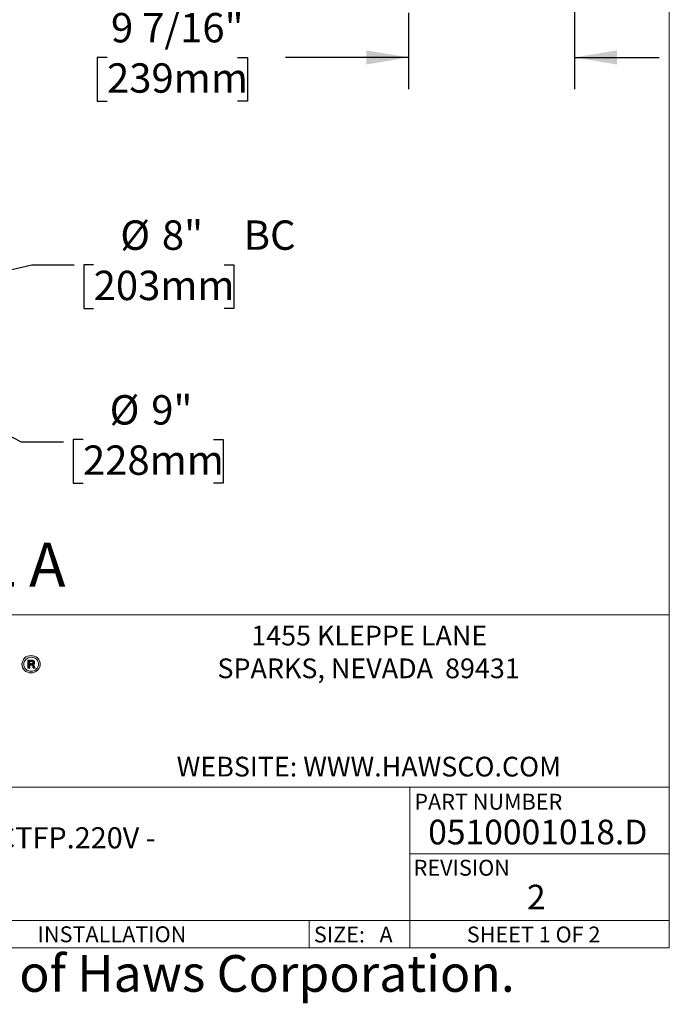
# Model space of a CAD drawing. Units: inches. Extents: x 0.1 to 10.9, y 0.2 to 8.2.
# Drawn here: x 8.8 to 10.6, y 0.2 to 3 of the extents above; entities that cross this region are included whole.
import ezdxf

# ---------------------------------------------------------------- set-up
doc = ezdxf.new("R2010")
doc.units = ezdxf.units.IN
doc.header["$MEASUREMENT"] = 0
doc.linetypes.add('PHANTOM', pattern=[0.5, 0.25, -0.05, 0.05, -0.05, 0.05, -0.05])
for name, color, linetype, lineweight in [('BORDER', 7, 'Continuous', 35), ('DIM', 7, 'Continuous', 25), ('TXT', 7, 'PHANTOM', 50)]:
    doc.layers.add(name, color=color, linetype=linetype, lineweight=lineweight)
doc.styles.add('SLDTEXTSTYLE0', font='TXT', dxfattribs={"width": 0.605})
doc.styles.add('SLDTEXTSTYLE1', font='TXT', dxfattribs={"width": 0.638186})
doc.styles.add('SLDTEXTSTYLE2', font='TXT', dxfattribs={"width": 0.574367})
doc.styles.add('SLDTEXTSTYLE3', font='TXT', dxfattribs={"width": 0.549578})
doc.dimstyles.new('SLDDIMSTYLE1', dxfattribs={"dimtxt": 0.080892, "dimasz": 0.12, "dimexe": 0, "dimexo": 0.0625, "dimgap": 0.020223, "dimtad": 0, "dimtih": 1, "dimtoh": 1, "dimdec": 6, "dimlfac": 20, "dimrnd": 1e-09, "dimzin": 12, "dimdsep": 46, "dimlunit": 5, "dimtxsty": 'SLDTEXTSTYLE0', "dimsah": 1, "dimcen": 0.09, "dimadec": 0, "dimazin": 3, "dimtfac": 1, "dimtdec": 3, "dimtmove": 0, "dimatfit": 0, "dimfxl": 0, "dimfrac": 2, "dimtolj": 1, "dimtzin": 12, "dimarcsym": 0})
doc.dimstyles.new('SLDDIMSTYLE6', dxfattribs={"dimtxt": 0.080892, "dimasz": 0.12, "dimexe": 0, "dimexo": 0.0625, "dimgap": 0.020223, "dimtad": 0, "dimtih": 1, "dimtoh": 1, "dimdec": 3, "dimlfac": 12, "dimrnd": 1e-09, "dimzin": 12, "dimdsep": 46, "dimlunit": 5, "dimtxsty": 'SLDTEXTSTYLE0', "dimsah": 1, "dimcen": 0, "dimadec": 0, "dimazin": 3, "dimtfac": 1, "dimtdec": 3, "dimtofl": 0, "dimtmove": 0, "dimatfit": 3, "dimfxl": 0, "dimfrac": 2, "dimtolj": 1, "dimtzin": 12, "dimarcsym": 0})

# ---------------------------------------------------------------- blocks, each defined once
blk = doc.blocks.new('SW_NOTE_4')
at = {"layer": 'BORDER', "color": 0, "char_height": 0.056, "attachment_point": 2, "style": 'SLDTEXTSTYLE1'}
for s, insert in [('1455 KLEPPE LANE', (0.371, 0.0722)), ('SPARKS, NEVADA  89431', (0.3692, -0.0208)), ('WEBSITE: WWW.HAWSCO.COM', (0.3699, -0.2997))]:
    blk.add_mtext(s, dxfattribs=dict(at, insert=insert))
blk = doc.blocks.new('SW_NOTE_6')
at = {"layer": 'BORDER', "color": 0, "insert": (0.6013, 0.0773), "char_height": 0.06, "attachment_point": 2, "style": 'SLDTEXTSTYLE1'}
blk.add_mtext('8315CTFP & 8315CTFP.220V -', dxfattribs=at)
blk = doc.blocks.new('_D_5')
at = {"layer": 'DIM'}
for p, q in [((10.3611, 5.2744), (10.3611, 2.8293)), ((9.8898, 3.0459), (9.8898, 2.8293)), ((9.0343, 2.9193), (9.0066, 2.9193)), ((9.0066, 2.9193), (9.0066, 2.7951)), ((9.4047, 2.9193), (9.4325, 2.9193)), ((9.4325, 2.9193), (9.4325, 2.7951)), ((9.8898, 2.9193), (9.5405, 2.9193)), ((10.3611, 2.9193), (10.6011, 2.9193)), ((9.0066, 2.7951), (9.0343, 2.7951)), ((9.4325, 2.7951), (9.4047, 2.7951))]:
    blk.add_line(p, q, dxfattribs=at)
for points in [[(9.8898, 2.9193), (9.7698, 2.9393), (9.7698, 2.8993)], [(10.3611, 2.9193), (10.4811, 2.8993), (10.4811, 2.9393)]]:
    blk.add_solid(points, dxfattribs=at)
at = {"layer": 'DIM', "char_height": 0.08333, "attachment_point": 1, "style": 'SLDTEXTSTYLE0'}
for s, insert in [('9 7/16"', (9.0455, 3.0453)), ('239mm', (9.0343, 2.9025))]:
    blk.add_mtext(s, dxfattribs=dict(at, insert=insert))
blk = doc.blocks.new('_D_12')
at = {"layer": 'DIM'}
for p, q in [((8.464, 2.2462), (8.8207, 2.3307)), ((8.8207, 2.3307), (8.9407, 2.3307)), ((8.9963, 2.3307), (8.9685, 2.3307)), ((8.9685, 2.3307), (8.9685, 2.2064)), ((9.3667, 2.3307), (9.3944, 2.3307)), ((9.3944, 2.3307), (9.3944, 2.2064)), ((8.9685, 2.2064), (8.9963, 2.2064)), ((9.3944, 2.2064), (9.3667, 2.2064))]:
    blk.add_line(p, q, dxfattribs=at)
blk.add_solid([(8.464, 2.2462), (8.5853, 2.2544), (8.5761, 2.2933)], dxfattribs=at)
at = {"layer": 'DIM', "char_height": 0.08333, "attachment_point": 1, "style": 'SLDTEXTSTYLE0'}
for s, insert in [('%%c', (9.0719, 2.4566)), ('8"', (9.1899, 2.4566)), ('BC', (9.4222, 2.4566)), ('203mm', (8.9963, 2.3139))]:
    blk.add_mtext(s, dxfattribs=dict(at, insert=insert))
blk = doc.blocks.new('_D_14')
at = {"layer": 'DIM'}
for p, q in [((8.4712, 1.9957), (8.7906, 1.8283)), ((8.7906, 1.8283), (8.9106, 1.8283)), ((8.9661, 1.8349), (8.9383, 1.8349)), ((8.9383, 1.8349), (8.9383, 1.7107)), ((9.3365, 1.8349), (9.3643, 1.8349)), ((9.3643, 1.8349), (9.3643, 1.7107)), ((8.9383, 1.7107), (8.9661, 1.7107)), ((9.3643, 1.7107), (9.3365, 1.7107))]:
    blk.add_line(p, q, dxfattribs=at)
blk.add_solid([(8.4712, 1.9957), (8.5682, 1.9223), (8.5867, 1.9577)], dxfattribs=at)
at = {"layer": 'DIM', "char_height": 0.08333, "attachment_point": 1, "style": 'SLDTEXTSTYLE0'}
for s, insert in [('%%c', (9.0417, 1.9608)), ('9"', (9.1597, 1.9608)), ('228mm', (8.9661, 1.8181))]:
    blk.add_mtext(s, dxfattribs=dict(at, insert=insert))

msp = doc.modelspace()

# ---------------------------------------------------------------- hatches: boundary and pattern name
at = {"linetype": 'Continuous'}
h = msp.add_hatch(color=7, dxfattribs=at)
edge = h.paths.add_edge_path(flags=0)
edge.add_spline(control_points=[(8.84469182, 1.1976307), (8.84469182, 1.20388063), (8.84261357, 1.21012299), (8.83706144, 1.2149773)], knot_values=[7, 7, 7, 7, 8, 8, 8, 8], weights=[1, 1, 1, 1], degree=3, periodic=0)
edge.add_spline(control_points=[(8.83706144, 1.2149773), (8.83220712, 1.21983921), (8.82595718, 1.22192505), (8.81902461, 1.22192505), (8.81139423, 1.22192505), (8.80514429, 1.21983921), (8.80028997, 1.2149773)], knot_values=[5, 5, 5, 5, 6, 6, 6, 7, 7, 7, 7], weights=[1, 1, 1, 1, 1, 1, 1], degree=3, periodic=0)
edge.add_spline(control_points=[(8.80028997, 1.2149773), (8.79543565, 1.21012299), (8.79334981, 1.20388063), (8.79265959, 1.1976307)], knot_values=[4, 4, 4, 4, 5, 5, 5, 5], weights=[1, 1, 1, 1], degree=3, periodic=0)
edge.add_spline(control_points=[(8.79265959, 1.1976307), (8.79265959, 1.19069812), (8.79543565, 1.18445577), (8.80028997, 1.17960145)], knot_values=[3, 3, 3, 3, 4, 4, 4, 4], weights=[1, 1, 1, 1], degree=3, periodic=0)
edge.add_spline(control_points=[(8.80028997, 1.17960145), (8.80514429, 1.17543736), (8.81139423, 1.17265371), (8.81902461, 1.17265371), (8.82595718, 1.17265371), (8.83220712, 1.17543736), (8.83706144, 1.18029168)], knot_values=[1, 1, 1, 1, 2, 2, 2, 3, 3, 3, 3], weights=[1, 1, 1, 1, 1, 1, 1], degree=3, periodic=0)
edge.add_spline(control_points=[(8.83706144, 1.18029168), (8.84261357, 1.18445577), (8.84469182, 1.19069812), (8.84469182, 1.1976307)], knot_values=[0, 0, 0, 0, 1, 1, 1, 1], weights=[1, 1, 1, 1], degree=3, periodic=0)
edge = h.paths.add_edge_path(flags=0)
edge.add_spline(control_points=[(8.8398375, 1.1976307), (8.8398375, 1.19208616), (8.83775925, 1.18722425), (8.83360274, 1.18306774)], knot_values=[7, 7, 7, 7, 8, 8, 8, 8], weights=[1, 1, 1, 1], degree=3, periodic=0)
edge.add_spline(control_points=[(8.83360274, 1.18306774), (8.83012886, 1.17960145), (8.82457674, 1.17751561), (8.81902461, 1.17751561), (8.8134649, 1.17751561), (8.80792794, 1.17960145), (8.80375626, 1.18306774)], knot_values=[5, 5, 5, 5, 6, 6, 6, 7, 7, 7, 7], weights=[1, 1, 1, 1, 1, 1, 1], degree=3, periodic=0)
edge.add_spline(control_points=[(8.80375626, 1.18306774), (8.80028997, 1.18722425), (8.79820413, 1.19208616), (8.79820413, 1.1976307), (8.79820413, 1.20248502), (8.80028997, 1.20735451), (8.80446165, 1.21151102)], knot_values=[3, 3, 3, 3, 4, 4, 4, 5, 5, 5, 5], weights=[1, 1, 1, 1, 1, 1, 1], degree=3, periodic=0)
edge.add_spline(control_points=[(8.80446165, 1.21151102), (8.80792794, 1.2149773), (8.8134649, 1.21706314), (8.81902461, 1.21706314), (8.82457674, 1.21706314), (8.83012886, 1.2149773), (8.83428538, 1.21151102)], knot_values=[1, 1, 1, 1, 2, 2, 2, 3, 3, 3, 3], weights=[1, 1, 1, 1, 1, 1, 1], degree=3, periodic=0)
edge.add_spline(control_points=[(8.83428538, 1.21151102), (8.83775925, 1.20735451), (8.8398375, 1.20248502), (8.8398375, 1.1976307)], knot_values=[0, 0, 0, 0, 1, 1, 1, 1], weights=[1, 1, 1, 1], degree=3, periodic=0)
h = msp.add_hatch(color=7, dxfattribs=at)
edge = h.paths.add_edge_path(flags=0)
edge.add_spline(control_points=[(8.82665499, 1.19694048), (8.82805061, 1.1976307), (8.82874842, 1.19972412), (8.82874842, 1.20179479)], knot_values=[11, 11, 11, 11, 12, 12, 12, 12], weights=[1, 1, 1, 1], degree=3, periodic=0)
edge.add_spline(control_points=[(8.82874842, 1.20179479), (8.82874842, 1.2066567), (8.82595718, 1.20874254), (8.82042023, 1.20874254)], knot_values=[10, 10, 10, 10, 11, 11, 11, 11], weights=[1, 1, 1, 1], degree=3, periodic=0)
edge.add_line((8.82042023, 1.20874254), (8.80931597, 1.20874254))
edge.add_line((8.80931597, 1.20874254), (8.80931597, 1.18584381))
edge.add_line((8.80931597, 1.18584381), (8.8148681, 1.18584381))
edge.add_line((8.8148681, 1.18584381), (8.8148681, 1.19486222))
edge.add_line((8.8148681, 1.19486222), (8.81902461, 1.19486222))
edge.add_spline(control_points=[(8.81902461, 1.19486222), (8.82110287, 1.19486222), (8.8224909, 1.194172), (8.82319629, 1.19347419)], knot_values=[4, 4, 4, 4, 5, 5, 5, 5], weights=[1, 1, 1, 1], degree=3, periodic=0)
edge.add_spline(control_points=[(8.82319629, 1.19347419), (8.82319629, 1.19277638), (8.82387893, 1.19138835), (8.82387893, 1.1900079)], knot_values=[3, 3, 3, 3, 4, 4, 4, 4], weights=[1, 1, 1, 1], degree=3, periodic=0)
edge.add_line((8.82387893, 1.1900079), (8.82387893, 1.18722425))
edge.add_spline(control_points=[(8.82387893, 1.18722425), (8.82457674, 1.18653403), (8.82457674, 1.18584381)], knot_values=[1, 1, 1, 2, 2, 2], weights=[1, 1, 1], degree=2, periodic=0)
edge.add_line((8.82457674, 1.18584381), (8.83012886, 1.18584381))
edge.add_line((8.83012886, 1.18584381), (8.82874842, 1.18792206))
edge.add_line((8.82874842, 1.18792206), (8.82874842, 1.19069812))
edge.add_spline(control_points=[(8.82874842, 1.19069812), (8.82874842, 1.19347419), (8.82734522, 1.19555244), (8.82665499, 1.19694048)], knot_values=[12, 12, 12, 12, 13, 13, 13, 13], weights=[1, 1, 1, 1], degree=3, periodic=0)
edge = h.paths.add_edge_path(flags=0)
edge.add_spline(control_points=[(8.81902461, 1.20457086), (8.8224909, 1.20457086), (8.82387893, 1.20319041), (8.82387893, 1.20179479)], knot_values=[0, 0, 0, 0, 1, 1, 1, 1], weights=[1, 1, 1, 1], degree=3, periodic=0)
edge.add_spline(control_points=[(8.82387893, 1.20179479), (8.82387893, 1.19972412), (8.8224909, 1.19902632), (8.81902461, 1.19902632)], knot_values=[4, 4, 4, 4, 5, 5, 5, 5], weights=[1, 1, 1, 1], degree=3, periodic=0)
edge.add_line((8.81902461, 1.19902632), (8.8148681, 1.19902632))
edge.add_line((8.8148681, 1.19902632), (8.8148681, 1.20457086))
edge.add_line((8.8148681, 1.20457086), (8.81902461, 1.20457086))

# ---------------------------------------------------------------- linework, layer by layer
at = {"color": 7, "linetype": 'Continuous', "lineweight": 18}
for p, q in [((8.80931597, 1.18584381), (8.80931597, 1.20874254)), ((8.80931597, 1.20874254), (8.82042023, 1.20874254)), ((8.80931597, 1.18584381), (8.80931597, 1.20874254)), ((8.80931597, 1.20874254), (8.82042023, 1.20874254)), ((8.81902461, 1.20457086), (8.8148681, 1.20457086)), ((8.8148681, 1.20457086), (8.8148681, 1.19902632)), ((8.81902461, 1.20457086), (8.8148681, 1.20457086)), ((8.8148681, 1.20457086), (8.8148681, 1.19902632)), ((8.8148681, 1.18584381), (8.80931597, 1.18584381)), ((8.8148681, 1.18584381), (8.80931597, 1.18584381)), ((8.8148681, 1.19902632), (8.81902461, 1.19902632)), ((8.8148681, 1.19902632), (8.81902461, 1.19902632)), ((8.81902461, 1.19486222), (8.8148681, 1.19486222)), ((8.8148681, 1.19486222), (8.8148681, 1.18584381)), ((8.81902461, 1.19486222), (8.8148681, 1.19486222)), ((8.8148681, 1.19486222), (8.8148681, 1.18584381)), ((8.82387893, 1.18722425), (8.82387893, 1.1900079)), ((8.82387893, 1.18722425), (8.82387893, 1.1900079)), ((8.83012886, 1.18584381), (8.82457674, 1.18584381)), ((8.83012886, 1.18584381), (8.82457674, 1.18584381)), ((8.82874842, 1.19069812), (8.82874842, 1.18792206)), ((8.82874842, 1.19069812), (8.82874842, 1.18792206)), ((8.82874842, 1.18792206), (8.83012886, 1.18584381)), ((8.82874842, 1.18792206), (8.83012886, 1.18584381))]:
    msp.add_line(p, q, dxfattribs=at)
for points, degree in [([(8.79265959, 1.1976307), (8.79334981, 1.20388063), (8.79543565, 1.21012299), (8.80028997, 1.2149773)], 3), ([(8.82387893, 1.20179479), (8.82387893, 1.20319041), (8.8224909, 1.20457086), (8.81902461, 1.20457086)], 3), ([(8.81902461, 1.19902632), (8.8224909, 1.19902632), (8.82387893, 1.19972412), (8.82387893, 1.20179479)], 3), ([(8.82042023, 1.20874254), (8.82595718, 1.20874254), (8.82874842, 1.2066567), (8.82874842, 1.20179479)], 3), ([(8.82874842, 1.20179479), (8.82874842, 1.19972412), (8.82805061, 1.1976307), (8.82665499, 1.19694048)], 3), ([(8.8398375, 1.1976307), (8.8398375, 1.20248502), (8.83775925, 1.20735451), (8.83428538, 1.21151102)], 3), ([(8.83706144, 1.2149773), (8.84261357, 1.21012299), (8.84469182, 1.20388063), (8.84469182, 1.1976307)], 3), ([(8.80028997, 1.17960145), (8.79543565, 1.18445577), (8.79265959, 1.19069812), (8.79265959, 1.1976307)], 3), ([(8.82319629, 1.19347419), (8.8224909, 1.194172), (8.82110287, 1.19486222), (8.81902461, 1.19486222)], 3), ([(8.82387893, 1.1900079), (8.82387893, 1.19138835), (8.82319629, 1.19277638), (8.82319629, 1.19347419)], 3), ([(8.82457674, 1.18584381), (8.82457674, 1.18653403), (8.82387893, 1.18722425)], 2), ([(8.82665499, 1.19694048), (8.82734522, 1.19555244), (8.82874842, 1.19347419), (8.82874842, 1.19069812)], 3), ([(8.83360274, 1.18306774), (8.83775925, 1.18722425), (8.8398375, 1.19208616), (8.8398375, 1.1976307)], 3), ([(8.84469182, 1.1976307), (8.84469182, 1.19069812), (8.84261357, 1.18445577), (8.83706144, 1.18029168)], 3)]:
    msp.add_open_spline(points, degree=degree, dxfattribs=at)
at = {"color": 8, "linetype": 'Continuous', "lineweight": 18}
for points, degree in [([(8.79265959, 1.1976307), (8.79334981, 1.20388063), (8.79543565, 1.21012299), (8.80028997, 1.2149773)], 3), ([(8.82387893, 1.20179479), (8.82387893, 1.20319041), (8.8224909, 1.20457086), (8.81902461, 1.20457086)], 3), ([(8.81902461, 1.19902632), (8.8224909, 1.19902632), (8.82387893, 1.19972412), (8.82387893, 1.20179479)], 3), ([(8.82042023, 1.20874254), (8.82595718, 1.20874254), (8.82874842, 1.2066567), (8.82874842, 1.20179479)], 3), ([(8.82874842, 1.20179479), (8.82874842, 1.19972412), (8.82805061, 1.1976307), (8.82665499, 1.19694048)], 3), ([(8.8398375, 1.1976307), (8.8398375, 1.20248502), (8.83775925, 1.20735451), (8.83428538, 1.21151102)], 3), ([(8.83706144, 1.2149773), (8.84261357, 1.21012299), (8.84469182, 1.20388063), (8.84469182, 1.1976307)], 3), ([(8.80028997, 1.17960145), (8.79543565, 1.18445577), (8.79265959, 1.19069812), (8.79265959, 1.1976307)], 3), ([(8.82319629, 1.19347419), (8.8224909, 1.194172), (8.82110287, 1.19486222), (8.81902461, 1.19486222)], 3), ([(8.82387893, 1.1900079), (8.82387893, 1.19138835), (8.82319629, 1.19277638), (8.82319629, 1.19347419)], 3), ([(8.82457674, 1.18584381), (8.82457674, 1.18653403), (8.82387893, 1.18722425)], 2), ([(8.82665499, 1.19694048), (8.82734522, 1.19555244), (8.82874842, 1.19347419), (8.82874842, 1.19069812)], 3), ([(8.83360274, 1.18306774), (8.83775925, 1.18722425), (8.8398375, 1.19208616), (8.8398375, 1.1976307)], 3), ([(8.84469182, 1.1976307), (8.84469182, 1.19069812), (8.84261357, 1.18445577), (8.83706144, 1.18029168)], 3)]:
    msp.add_open_spline(points, degree=degree, dxfattribs=at)
at = {"color": 7, "linetype": 'Continuous', "lineweight": 18}
for points, knots in [([(8.80446165, 1.21151102), (8.80028997, 1.20735451), (8.79820413, 1.20248502), (8.79820413, 1.1976307), (8.79820413, 1.19208616), (8.80028997, 1.18722425), (8.80375626, 1.18306774)], [3, 3, 3, 3, 4, 4, 4, 5, 5, 5, 5]), ([(8.80028997, 1.2149773), (8.80514429, 1.21983921), (8.81139423, 1.22192505), (8.81902461, 1.22192505), (8.82595718, 1.22192505), (8.83220712, 1.21983921), (8.83706144, 1.2149773)], [5, 5, 5, 5, 6, 6, 6, 7, 7, 7, 7]), ([(8.83428538, 1.21151102), (8.83012886, 1.2149773), (8.82457674, 1.21706314), (8.81902461, 1.21706314), (8.8134649, 1.21706314), (8.80792794, 1.2149773), (8.80446165, 1.21151102)], [1, 1, 1, 1, 2, 2, 2, 3, 3, 3, 3]), ([(8.83706144, 1.18029168), (8.83220712, 1.17543736), (8.82595718, 1.17265371), (8.81902461, 1.17265371), (8.81139423, 1.17265371), (8.80514429, 1.17543736), (8.80028997, 1.17960145)], [1, 1, 1, 1, 2, 2, 2, 3, 3, 3, 3]), ([(8.80375626, 1.18306774), (8.80792794, 1.17960145), (8.8134649, 1.17751561), (8.81902461, 1.17751561), (8.82457674, 1.17751561), (8.83012886, 1.17960145), (8.83360274, 1.18306774)], [5, 5, 5, 5, 6, 6, 6, 7, 7, 7, 7])]:
    msp.add_open_spline(points, degree=3, knots=knots, dxfattribs=at)
at = {"color": 8, "linetype": 'Continuous', "lineweight": 18}
for points, knots in [([(8.80446165, 1.21151102), (8.80028997, 1.20735451), (8.79820413, 1.20248502), (8.79820413, 1.1976307), (8.79820413, 1.19208616), (8.80028997, 1.18722425), (8.80375626, 1.18306774)], [3, 3, 3, 3, 4, 4, 4, 5, 5, 5, 5]), ([(8.80028997, 1.2149773), (8.80514429, 1.21983921), (8.81139423, 1.22192505), (8.81902461, 1.22192505), (8.82595718, 1.22192505), (8.83220712, 1.21983921), (8.83706144, 1.2149773)], [5, 5, 5, 5, 6, 6, 6, 7, 7, 7, 7]), ([(8.83428538, 1.21151102), (8.83012886, 1.2149773), (8.82457674, 1.21706314), (8.81902461, 1.21706314), (8.8134649, 1.21706314), (8.80792794, 1.2149773), (8.80446165, 1.21151102)], [1, 1, 1, 1, 2, 2, 2, 3, 3, 3, 3]), ([(8.83706144, 1.18029168), (8.83220712, 1.17543736), (8.82595718, 1.17265371), (8.81902461, 1.17265371), (8.81139423, 1.17265371), (8.80514429, 1.17543736), (8.80028997, 1.17960145)], [1, 1, 1, 1, 2, 2, 2, 3, 3, 3, 3]), ([(8.80375626, 1.18306774), (8.80792794, 1.17960145), (8.8134649, 1.17751561), (8.81902461, 1.17751561), (8.82457674, 1.17751561), (8.83012886, 1.17960145), (8.83360274, 1.18306774)], [5, 5, 5, 5, 6, 6, 6, 7, 7, 7, 7])]:
    msp.add_open_spline(points, degree=3, knots=knots, dxfattribs=at)
at = {"layer": 'BORDER', "lineweight": 18}
for p, q in [((10.629927, 0.39207317), (10.629927, 8.19207317)), ((10.629927, 1.33751847), (6.43798255, 1.33751847)), ((6.43798255, 0.84879683), (10.629927, 0.84879683)), ((9.8936436, 0.84879683), (9.8936436, 0.39191021)), ((9.8936436, 0.65942997), (10.629927, 0.65942997)), ((7.3423778, 0.47002997), (9.9561436, 0.47002997)), ((9.60797065, 0.47002997), (9.60797065, 0.39191021)), ((9.9561436, 0.47002997), (10.629927, 0.47002997)), ((10.629927, 0.39207317), (0.329927, 0.39207317))]:
    msp.add_line(p, q, dxfattribs=at)

# ---------------------------------------------------------------- block references
at = {"layer": 'BORDER'}
for name, p in [('SW_NOTE_4', (9.40731026, 1.23435309)), ('SW_NOTE_6', (8.0186683, 0.65733105))]:
    msp.add_blockref(name, p, dxfattribs=at)

# ---------------------------------------------------------------- texts
for s, insert, char_height, attachment_point, style in [('PART NUMBER', (9.90633712, 0.82954657), 0.0450289646, 1, 'SLDTEXTSTYLE2'), ('0510001018.D', (10.25678043, 0.75600519), 0.07, 2, 'SLDTEXTSTYLE1'), ('REVISION', (10.04095621, 0.64224299), 0.045028965, 2, 'SLDTEXTSTYLE2'), ('2', (10.25244601, 0.57159172), 0.07, 2, 'SLDTEXTSTYLE1'), ('INSTALLATION', (9.04832947, 0.45336755), 0.0450289646, 2, 'SLDTEXTSTYLE2'), ('SIZE:   A', (9.73307312, 0.4526407), 0.045028965, 2, 'SLDTEXTSTYLE3'), ('SHEET 1 OF 2', (10.24487225, 0.45273681), 0.045, 2, 'SLDTEXTSTYLE0'), ('© 2020 Haws Corporation - All Rights Reserved.  HAWS® and other trademarks used in these materials are the exclusive property of Haws Corporation.', (0.3294523, 0.37184701), 0.10416666667, 1, 'SLDTEXTSTYLE0')]:
    msp.add_mtext(s, dxfattribs=dict(at, insert=insert, char_height=char_height, attachment_point=attachment_point, style=style))
at = {"layer": 'TXT', "insert": (7.26623278, 1.54205572), "char_height": 0.125, "attachment_point": 1, "style": 'SLDTEXTSTYLE0'}
msp.add_mtext('MOUNTING DETAIL A', dxfattribs=at)

# ---------------------------------------------------------------- dimensions: what is measured, and where the dimension line sits
at = {"layer": 'DIM'}
dim = msp.add_linear_dim(base=(9.88978154, 2.91934694), p1=(10.36113154, 5.33444694), p2=(9.88978154, 3.10593785), dimstyle='SLDDIMSTYLE1', dxfattribs=at)
dim.commit()
dim.dimension.update_dxf_attribs({"geometry": '_D_5', "text_midpoint": (9.21952436, 2.91934694), "dimtype": 160})
dim = msp.add_diameter_dim_2p(p1=(7.81521341, 2.09266776), p2=(8.46395635, 2.24621594), text='<>BC', dimstyle='SLDDIMSTYLE6', dxfattribs=at)
dim.commit()
dim.dimension.update_dxf_attribs({"geometry": '_D_12', "text_midpoint": (9.25864301, 2.33066195), "dimtype": 163})
dim = msp.add_diameter_dim_2p(p1=(7.80800622, 2.34317978), p2=(8.47116355, 1.99570392), dimstyle='SLDDIMSTYLE6', dxfattribs=at)
dim.commit()
dim.dimension.update_dxf_attribs({"geometry": '_D_14', "text_midpoint": (9.15130061, 1.8283492), "dimtype": 163})

doc.saveas('drawing.dxf')
